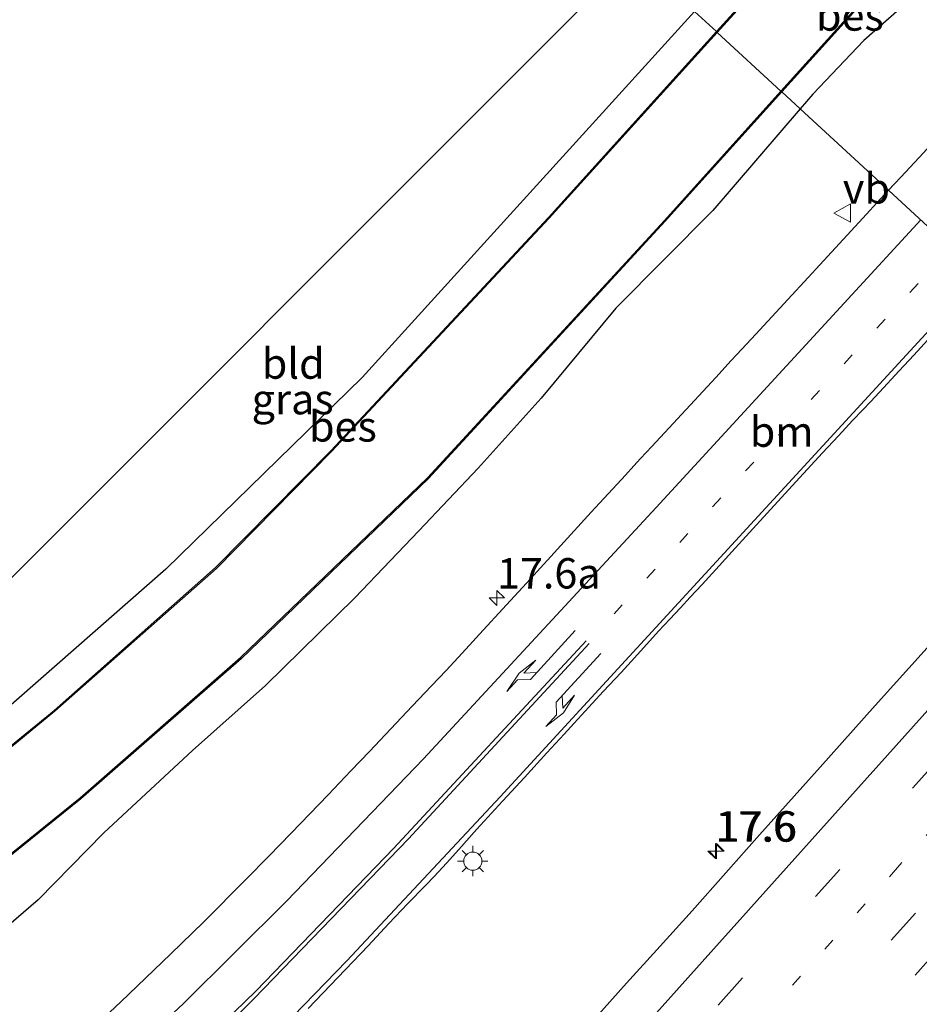
# Model space of a CAD drawing. Units: metres. Extents: x 100000 to 107421, y 468750 to 475003.
# Drawn here: x 105321 to 105395, y 472946 to 473028 of the extents above; entities that cross this region are included whole.
import ezdxf
from ezdxf.enums import TextEntityAlignment as Align

# ---------------------------------------------------------------- set-up
doc = ezdxf.new("R2010")
doc.units = ezdxf.units.M
doc.linetypes.add('VW-1-3_STREEP', pattern=[4, 1, -3])
doc.linetypes.add('VW-3-9_STREEP', pattern=[12, 3, -9])
doc.layers.get('0').update_dxf_attribs({"lineweight": 25})
for name, color, linetype, lineweight in [('B-ME-AM-KILOMETR-S-B1', 7, 'Continuous', 18), ('B-ME-GW-INSTEEKWATERGANG-L-B1', 10, 'Continuous', 25), ('B-ME-IE-GRASLAND-GV-B6', 93, 'Continuous', 18), ('B-ME-IE-GRONDWERKLIJN-GROND_INGERICHT-GV-B6', 253, 'Continuous', 18), ('B-ME-IE-HULPGEOMETRIE-L-B1', 53, 'Continuous', 18), ('B-ME-IE-MEUBILAIR_WEGMEUBILAIR-LICHTMAST-S-B1', 8, 'Continuous', 18), ('B-ME-KG-KADASTRAAL-OPNAMEDTMGRENS-L-B1', 10, 'Continuous', 25), ('B-ME-OB-BESCHOEIING-GV-B6', 10, 'Continuous', 25), ('B-ME-OG-WATER-GV-B6', 153, 'Continuous', 18), ('B-ME-VH-VERH_SOORT-BITUMEN-GV-B6', 8, 'IE-TERREINAFSCHEIDING-NATUURLIJK-HOUTWAL', 18), ('B-ME-VW-MARKERING-13STREEP-045-L-B1', 255, 'VW-1-3_STREEP', 18), ('B-ME-VW-MARKERING-39STREEP-015-L-B1', 255, 'VW-3-9_STREEP', 18), ('B-ME-VW-MARKERING-PIJLLI750-S-B1', 7, 'Continuous', 18), ('B-ME-VW-MARKERING-PIJLRE750-S-B1', 7, 'Continuous', 18), ('B-ME-VW-MARKERING-STREEP-015-L-B1', 7, 'Continuous', 18), ('B-ME-VW-MEUBILAIR_WEGMEUBILAIR-VERKEERSBORD-S-B1', 8, 'Continuous', 18)]:
    doc.layers.add(name, color=color, linetype=linetype, lineweight=lineweight)
doc.styles.add('NLCS-ISO', font='NLCS-ISO.TTF')
doc.linetypes.add('IE-TERREINAFSCHEIDING-NATUURLIJK-HOUTWAL', pattern='A,7,-1.5,[67,NLCS.SHX,S=0.75,R=45,X=0,Y=0],-1.5,7,-1.5,[70,NLCS.SHX,S=0.75,R=0,X=0,Y=0],-1.5', length=20)

# ---------------------------------------------------------------- blocks, each defined once
blk = doc.blocks.new('verkeersbord')
for p, q in [((0, 0.75), (-0.75, -0.625)), ((0.75, -0.625), (0, 0.75)), ((-0.75, -0.625), (0.75, -0.625))]:
    blk.add_line(p, q)
blk = doc.blocks.new('hecto')
for p, q in [((0, 0.625), (-0.625, 0)), ((0, -0.625), (0, 0.625)), ((-0.625, 0), (0.625, 0)), ((0.625, 0), (0, -0.625))]:
    blk.add_line(p, q)
blk = doc.blocks.new('lantaarnpaal')
for p, q in [((-0.884, 0.884), (-0.53, 0.53)), ((0, 0.75), (0, 1.25)), ((0.53, 0.53), (0.884, 0.884)), ((-0.75, 0), (-1.25, 0)), ((0.75, 0), (1.25, 0)), ((-0.53, -0.53), (-0.884, -0.884)), ((0, -0.75), (0, -1.25)), ((0.53, -0.53), (0.884, -0.884))]:
    blk.add_line(p, q)
blk.add_circle((0, 0), 0.75)
blk = doc.blocks.new('pijll')
for p, q in [((5.7, 1.05, 0.1), (4, 0.75, 0.1)), ((7.5, 0.75, 0.1), (5.7, 1.05, 0.1)), ((0, 0, 0.1), (5.45, 0, 0.1)), ((4, 0.75, 0.1), (5.45, 0.75, 0.1)), ((5.45, 0.75, 0.1), (4.7, 0, 0.1)), ((6.2, 0.75, 0.1), (5.45, 0, 0.1)), ((7.5, 0.75, 0.1), (6.2, 0.75, 0.1))]:
    blk.add_line(p, q)
blk = doc.blocks.new('pijlr')
for p, q in [((0, 0, 0.1), (5.45, 0, 0.1)), ((5.45, -0.75, 0.1), (4.7, 0, 0.1)), ((6.2, -0.75, 0.1), (5.45, 0, 0.1)), ((4, -0.75, 0.1), (5.45, -0.75, 0.1)), ((5.7, -1.05, 0.1), (4, -0.75, 0.1)), ((7.5, -0.75, 0.1), (5.7, -1.05, 0.1)), ((7.5, -0.75, 0.1), (6.2, -0.75, 0.1))]:
    blk.add_line(p, q)

msp = doc.modelspace()

# ---------------------------------------------------------------- linework, layer by layer
at = {"layer": 'B-ME-GW-INSTEEKWATERGANG-L-B1'}
for points in [[(105490.46, 473134.57, -4.477), (105478.509, 473121.559, -4.568), (105472.159, 473113.726, -4.577), (105462.988, 473103.834, -4.519), (105455.569, 473095.9, -4.458), (105449.816, 473090.186, -4.627), (105441.088, 473080.155, -4.519), (105431.373, 473069.493, -4.556), (105421.057, 473058.724, -4.549), (105411.82, 473049.121, -4.562), (105402.697, 473039.372, -4.563), (105397.616, 473033.018, -4.51), (105393.322, 473028.493, -4.559), (105390.397, 473025.906, -4.632), (105386.174, 473021.487, -4.619), (105385.139, 473020.281, -4.6)], [(105376.438, 473028.295, -4.751), (105349.033, 472998.148, -4.681), (105332.852, 472982.359, -4.776), (105314.698, 472966.446, -4.849), (105313.805, 472966.732, -4.945), (105309.543, 472970.899, -4.911)], [(105385.139, 473020.281, -4.6), (105377.945, 473011.898, -4.469), (105369.947, 473003.856, -4.488), (105363.802, 472996.437, -4.441), (105358.598, 472990.686, -4.476), (105353.715, 472985.503, -4.487), (105348.434, 472979.986, -4.501), (105341.062, 472972.764, -4.429), (105335.053, 472967.425, -4.422), (105327.747, 472960.619, -4.509), (105322.345, 472955.121, -4.521), (105317.281, 472950.758, -4.52)]]:
    msp.add_polyline3d(points, dxfattribs=at)
at = {"layer": 'B-ME-IE-GRASLAND-GV-B6'}
for points in [[(105490.46, 473134.57, -4.477), (105478.509, 473121.559, -4.568), (105472.159, 473113.726, -4.577), (105462.988, 473103.834, -4.519), (105455.569, 473095.9, -4.458), (105449.816, 473090.186, -4.627), (105441.088, 473080.155, -4.519), (105431.373, 473069.493, -4.556), (105421.057, 473058.724, -4.549), (105411.82, 473049.121, -4.562), (105402.697, 473039.372, -4.563), (105397.616, 473033.018, -4.51), (105393.322, 473028.493, -4.559), (105390.397, 473025.906, -4.632), (105386.174, 473021.487, -4.619), (105385.139, 473020.281, -4.6), (105383.626, 473021.674, -5.903), (105394.916, 473034.198, -5.912), (105395.3506, 473034.5617, -5.54), (105395.4554, 473034.4768, -5.02), (105395.761, 473034.2249, -5.02), (105398.2598, 473037.022, -5.02), (105397.9446, 473037.2632, -5.02), (105397.8398, 473037.3481, -5.54)], [(105387.029, 473036.635, -6.2), (105386.906, 473036.634, -5.881), (105384.525, 473033.589, -5.878), (105378.235, 473026.641, -5.878), (105376.438, 473028.295, -4.751), (105377.801, 473029.795, -4.754), (105382.711, 473035.804, -4.947), (105382.922, 473037.305, -4.956), (105381.749, 473039.225, -4.915), (105379.177, 473041.398, -4.92), (105374.439, 473045.6948, -4.9347), (105375.9094, 473047.369, -6.2), (105382.884, 473040.989, -6.2), (105384.897, 473039.272, -6.2), (105385.815, 473038.154, -6.2), (105387.029, 473036.635, -6.2)], [(105406.5506, 473028.8199, -4.3118), (105404.7883, 473026.9191, -4.3084), (105401.3862, 473023.2499, -4.3254), (105398.9247, 473020.5743, -4.2959), (105396.5682, 473018.033, -4.272), (105394.94, 473016.2782, -4.2678), (105393.4338, 473014.655, -4.2846), (105392.4256, 473013.5684, -4.2881), (105385.139, 473020.281, -4.6), (105386.174, 473021.487, -4.619), (105390.397, 473025.906, -4.632), (105393.322, 473028.493, -4.559)], [(105378.235, 473026.641, -5.878), (105364.391, 473011.34, -5.875), (105346.442, 472992.104, -5.84), (105336.956, 472982.485, -5.859), (105323.647, 472970.719, -5.89), (105316.593, 472964.958, -5.878), (105314.394, 472964.531, -5.89), (105314.347, 472964.425, -6.2), (105312.608, 472965.759, -6.2), (105308.57, 472969.566, -6.2), (105308.381, 472969.734, -6.2), (105309.543, 472970.899, -4.911), (105313.805, 472966.732, -4.945), (105314.698, 472966.446, -4.849), (105332.852, 472982.359, -4.776), (105349.033, 472998.148, -4.681), (105376.438, 473028.295, -4.751), (105378.235, 473026.641, -5.878)], [(105127.606, 472884.924, -5.88), (105161.815, 472888.706, -5.878), (105173.106, 472890.58, -5.911), (105180.648, 472892.117, -5.9), (105192.016, 472895.123, -5.93), (105192.835, 472895.335, -5.909), (105223.696, 472904.051, -5.921), (105245.935, 472913.305, -6.14), (105261.507, 472920.448, -5.896), (105275.195, 472927.687, -5.882), (105282.025, 472931.334, -5.896), (105288.682, 472935.262, -5.895), (105295.129, 472939.533, -5.896), (105301.427, 472944.084, -5.913), (105307.657, 472948.759, -5.877), (105325.841, 472963.42, -5.893), (105339.086, 472975.001, -5.9), (105354.494, 472989.813, -5.869), (105374.019, 473011.015, -5.895), (105383.626, 473021.674, -5.903), (105385.139, 473020.281, -4.6)], [(105317.281, 472950.758, -4.52), (105322.345, 472955.121, -4.521), (105327.747, 472960.619, -4.509), (105335.053, 472967.425, -4.422), (105341.062, 472972.764, -4.429), (105348.434, 472979.986, -4.501), (105353.715, 472985.503, -4.487), (105358.598, 472990.686, -4.476), (105363.802, 472996.437, -4.441), (105369.947, 473003.856, -4.488), (105377.945, 473011.898, -4.469), (105385.139, 473020.281, -4.6), (105392.4256, 473013.5684, -4.2881), (105391.4697, 473012.5382, -4.2914), (105390.5919, 473011.588, -4.2849), (105387.0877, 473007.7949, -4.2826), (105385.4654, 473006.0389, -4.2754), (105384.4409, 473004.9299, -4.2831), (105381.4782, 473001.7242, -4.2688), (105380.3262, 473000.4778, -4.2784), (105379.4575, 472999.5378, -4.286), (105378.175, 472998.1523, -4.2934), (105375.0185, 472994.7422, -4.2817), (105372.903, 472992.4568, -4.2657), (105371.9849, 472991.4592, -4.2546), (105371.4351, 472990.8619, -4.2712), (105370.7409, 472990.1076, -4.2719), (105367.9153, 472987.0376, -4.28), (105362.9104, 472981.56, -4.2722), (105360.9402, 472979.4249, -4.2589), (105358.7022, 472976.9995, -4.2708), (105358.1506, 472976.3995, -4.2579), (105357.2672, 472975.4387, -4.2736), (105355.9558, 472974.0124, -4.2593), (105354.7402, 472972.7298, -4.2581), (105353.1591, 472971.0594, -4.2535), (105349.6326, 472967.3397, -4.2505), (105348.0974, 472965.7277, -4.2428), (105346.2248, 472963.7616, -4.2681), (105343.1849, 472960.6034, -4.2151), (105341.3418, 472958.7128, -4.2214), (105339.4363, 472956.7694, -4.2169), (105335.98, 472953.2967, -4.2654), (105333.2392, 472950.6185, -4.2571), (105329.1595, 472946.7035, -4.2698), (105327.3352, 472945.002, -4.2701)], [(105385.139, 473020.281, -4.6), (105377.945, 473011.898, -4.469), (105369.947, 473003.856, -4.488), (105363.802, 472996.437, -4.441), (105358.598, 472990.686, -4.476), (105353.715, 472985.503, -4.487), (105348.434, 472979.986, -4.501), (105341.062, 472972.764, -4.429), (105335.053, 472967.425, -4.422), (105327.747, 472960.619, -4.509), (105322.345, 472955.121, -4.521), (105317.281, 472950.758, -4.52)], [(105344.5823, 472946.1635, -3.8674), (105347.033, 472948.7066, -3.878), (105349.5376, 472951.3204, -3.8934), (105351.2407, 472953.1607, -3.9147), (105352.8, 472954.7965, -3.9184), (105354.2549, 472956.2764, -3.9112), (105354.9686, 472957.0387, -3.9222), (105355.9827, 472958.142, -3.9313), (105356.9933, 472959.2556, -3.9532), (105358.4967, 472960.9181, -3.9555), (105360.6111, 472963.2319, -3.9491), (105362.4073, 472965.1863, -3.9363), (105364.266, 472967.2093, -3.9231), (105365.673, 472968.7508, -3.941), (105366.5101, 472969.6666, -3.9366), (105367.7191, 472970.9868, -3.9444), (105368.9116, 472972.2698, -3.9502), (105370.3739, 472973.8381, -3.952), (105371.2144, 472974.7508, -3.953), (105372.2632, 472975.8913, -3.9597), (105373.472, 472977.2309, -3.9642), (105374.3881, 472978.2312, -3.9737), (105375.2655, 472979.1694, -3.9636), (105376.0713, 472980.0358, -3.9686), (105377.0524, 472981.0915, -3.9831), (105378.4582, 472982.6251, -3.9923), (105379.511, 472983.7824, -3.997), (105382.421, 472986.9782, -4.0027), (105384.7703, 472989.5524, -4.0026), (105386.9782, 472991.9421, -4.0025), (105388.2866, 472993.3425, -3.9999), (105389.4612, 472994.589, -3.9862), (105390.3121, 472995.4796, -3.9827), (105390.9391, 472996.1333, -3.9843), (105391.6864, 472996.9361, -3.9916), (105393.295, 472998.6819, -3.9932), (105394.4982, 472999.9933, -3.9958), (105395.6584, 473001.2473, -4.0014)], [(105395.6126, 472975.878, -4.0161), (105391.3272, 472971.1139, -4.0206), (105386.7757, 472966.0367, -4.0398), (105381.7991, 472960.4591, -4.0409), (105376.2402, 472954.214, -4.0367), (105373.6082, 472951.2782, -4.038), (105370.8361, 472948.2405, -4.0326), (105366.9296, 472943.8856, -4.0429)]]:
    msp.add_polyline3d(points, dxfattribs=at)
at = {"layer": 'B-ME-IE-GRONDWERKLIJN-GROND_INGERICHT-GV-B6'}
msp.add_polyline3d([(105376.438, 473028.295, -4.751), (105349.033, 472998.148, -4.681), (105332.852, 472982.359, -4.776), (105314.698, 472966.446, -4.849), (105313.805, 472966.732, -4.945), (105309.543, 472970.899, -4.911), (105310.4, 472971.94, -4.849), (105371.428, 473032.964, -4.755), (105376.438, 473028.295, -4.751)], dxfattribs=at)
at = {"layer": 'B-ME-IE-HULPGEOMETRIE-L-B1'}
msp.add_polyline3d([(105376.438, 473028.295, -4.751), (105378.235, 473026.641, -5.878), (105378.307, 473026.571, -6.2), (105383.552, 473021.742, -6.2), (105383.626, 473021.674, -5.903), (105385.139, 473020.281, -4.6), (105392.4256, 473013.5684, -4.2881), (105400.3428, 473006.276, -4.0354), (105412.6911, 472994.9014, -4.0584), (105428.236, 472980.5816, -3.6428), (105432.8764, 472976.3075, -3.5084), (105448.6477, 472961.781, -3.9848), (105449.1846, 472961.2865, -4.0261), (105453.3628, 472957.4382, -3.994)], dxfattribs=at)
at = {"layer": 'B-ME-KG-KADASTRAAL-OPNAMEDTMGRENS-L-B1'}
msp.add_polyline3d([(104983.792, 472869.186, -5.04), (105001.699, 472880.761, -5.154), (105013.2843, 472883.9725, -5.1584), (105033.401, 472889.549, -5.166), (105053.1014, 472891.6192, -5.1635), (105058.2017, 472892.1551, -5.1629), (105159.883, 472902.84, -5.15), (105209.709, 472916.198, -4.966), (105211.225, 472917.516, -5.277), (105212.935, 472917.304, -5.277), (105214.56, 472918.667, -5.277), (105214.72, 472920.04, -5.277), (105219.537, 472919.866, -4.951), (105256.038, 472935.005, -4.765), (105306.322, 472967.67, -5.193), (105307.4698, 472968.8202, -6.2), (105308.381, 472969.734, -6.2), (105309.543, 472970.899, -4.911), (105310.4, 472971.94, -4.849), (105371.428, 473032.964, -4.755)], dxfattribs=at)
at = {"layer": 'B-ME-OB-BESCHOEIING-GV-B6'}
for points in [[(105378.307, 473026.571, -6.2), (105378.235, 473026.641, -5.878), (105384.525, 473033.589, -5.878), (105386.906, 473036.634, -5.881), (105387.029, 473036.635, -6.2), (105386.98, 473036.567, -6.2), (105384.599, 473033.522, -6.2), (105378.307, 473026.571, -6.2)], [(105383.626, 473021.674, -5.903), (105383.552, 473021.742, -6.2), (105394.842, 473034.265, -6.2), (105394.916, 473034.198, -5.912), (105383.626, 473021.674, -5.903)], [(105378.307, 473026.571, -6.2), (105364.464, 473011.272, -6.2), (105346.513, 472992.034, -6.2), (105337.022, 472982.41, -6.2), (105323.71, 472970.642, -6.2), (105316.65, 472964.862, -6.2), (105314.347, 472964.425, -6.2), (105314.394, 472964.531, -5.89), (105316.593, 472964.958, -5.878), (105323.647, 472970.719, -5.89), (105336.956, 472982.485, -5.859), (105346.442, 472992.104, -5.84), (105364.391, 473011.34, -5.875), (105378.235, 473026.641, -5.878), (105378.307, 473026.571, -6.2)], [(105127.449, 472885.257, -6.2), (105162.174, 472889.149, -6.2), (105172.807, 472890.753, -6.2), (105184.495, 472893.223, -6.2), (105191.994, 472895.221, -6.2), (105192.808, 472895.431, -6.2), (105223.669, 472904.147, -6.2), (105245.88, 472913.415, -6.2), (105261.465, 472920.539, -6.2), (105275.148, 472927.775, -6.2), (105281.979, 472931.425, -6.2), (105288.627, 472935.356, -6.2), (105295.083, 472939.631, -6.2), (105301.367, 472944.164, -6.2), (105307.597, 472948.839, -6.2), (105325.784, 472963.513, -6.2), (105339.02, 472975.076, -6.2), (105354.425, 472989.885, -6.2), (105373.945, 473011.083, -6.2), (105383.552, 473021.742, -6.2), (105383.626, 473021.674, -5.903)], [(105383.626, 473021.674, -5.903), (105374.019, 473011.015, -5.895), (105354.494, 472989.813, -5.869), (105339.086, 472975.001, -5.9), (105325.841, 472963.42, -5.893), (105307.657, 472948.759, -5.877), (105301.427, 472944.084, -5.913), (105295.129, 472939.533, -5.896), (105288.682, 472935.262, -5.895), (105282.025, 472931.334, -5.896), (105275.195, 472927.687, -5.882), (105261.507, 472920.448, -5.896), (105245.935, 472913.305, -6.14), (105223.696, 472904.051, -5.921), (105192.835, 472895.335, -5.909), (105192.016, 472895.123, -5.93), (105180.648, 472892.117, -5.9), (105173.106, 472890.58, -5.911), (105161.815, 472888.706, -5.878), (105127.606, 472884.924, -5.88)]]:
    msp.add_polyline3d(points, dxfattribs=at)
at = {"layer": 'B-ME-OG-WATER-GV-B6'}
for points in [[(105490.034, 473140.609, -6.2), (105466.734, 473114.517, -6.2), (105443.162, 473088.45, -6.2), (105397.8224, 473037.4417, -6.2), (105397.9007, 473037.3794, -5.897), (105397.8398, 473037.3481, -5.54), (105397.0088, 473038.031, -5.54), (105396.7446, 473038.2732, -5.79), (105396.5554, 473038.0668, -5.79), (105397.7554, 473037.0568, -5.794), (105395.6446, 473034.6832, -5.795), (105394.4446, 473035.6932, -5.79), (105394.2554, 473035.4868, -5.79), (105394.5196, 473035.2446, -5.54), (105395.3506, 473034.5617, -5.54), (105394.916, 473034.198, -5.912), (105394.842, 473034.265, -6.2), (105383.552, 473021.742, -6.2), (105378.307, 473026.571, -6.2), (105384.599, 473033.522, -6.2), (105386.98, 473036.567, -6.2), (105387.029, 473036.635, -6.2)], [(105316.65, 472964.862, -6.2), (105323.71, 472970.642, -6.2), (105337.022, 472982.41, -6.2), (105346.513, 472992.034, -6.2), (105364.464, 473011.272, -6.2), (105378.307, 473026.571, -6.2), (105383.552, 473021.742, -6.2)], [(105383.552, 473021.742, -6.2), (105373.945, 473011.083, -6.2), (105354.425, 472989.885, -6.2), (105339.02, 472975.076, -6.2), (105325.784, 472963.513, -6.2), (105307.597, 472948.839, -6.2), (105301.367, 472944.164, -6.2), (105295.083, 472939.631, -6.2), (105288.627, 472935.356, -6.2), (105281.979, 472931.425, -6.2), (105275.148, 472927.775, -6.2), (105261.465, 472920.539, -6.2), (105245.88, 472913.415, -6.2), (105223.669, 472904.147, -6.2), (105192.808, 472895.431, -6.2), (105191.994, 472895.221, -6.2), (105184.495, 472893.223, -6.2), (105172.807, 472890.753, -6.2), (105162.174, 472889.149, -6.2), (105127.449, 472885.257, -6.2)]]:
    msp.add_polyline3d(points, dxfattribs=at)
at = {"layer": 'B-ME-VH-VERH_SOORT-BITUMEN-GV-B6'}
for points in [[(105421.5921, 473029.3733, -4.0656), (105418.7542, 473026.2955, -4.069), (105413.0716, 473020.1423, -4.073), (105408.5807, 473015.2692, -4.0625), (105406.0563, 473012.5146, -4.0456), (105402.8298, 473008.9753, -4.0457), (105400.3428, 473006.276, -4.0354), (105392.4256, 473013.5684, -4.2881), (105393.4338, 473014.655, -4.2846), (105394.94, 473016.2782, -4.2678), (105396.5682, 473018.033, -4.272), (105398.9247, 473020.5743, -4.2959), (105401.3862, 473023.2499, -4.3254), (105404.7883, 473026.9191, -4.3084), (105406.5506, 473028.8199, -4.3118)], [(105327.3352, 472945.002, -4.2701), (105329.1595, 472946.7035, -4.2698), (105333.2392, 472950.6185, -4.2571), (105335.98, 472953.2967, -4.2654), (105339.4363, 472956.7694, -4.2169), (105341.3418, 472958.7128, -4.2214), (105343.1849, 472960.6034, -4.2151), (105346.2248, 472963.7616, -4.2681), (105348.0974, 472965.7277, -4.2428), (105349.6326, 472967.3397, -4.2505), (105353.1591, 472971.0594, -4.2535), (105354.7402, 472972.7298, -4.2581), (105355.9558, 472974.0124, -4.2593), (105357.2672, 472975.4387, -4.2736), (105358.1506, 472976.3995, -4.2579), (105358.7022, 472976.9995, -4.2708), (105360.9402, 472979.4249, -4.2589), (105362.9104, 472981.56, -4.2722), (105367.9153, 472987.0376, -4.28), (105370.7409, 472990.1076, -4.2719), (105371.4351, 472990.8619, -4.2712), (105371.9849, 472991.4592, -4.2546), (105372.903, 472992.4568, -4.2657), (105375.0185, 472994.7422, -4.2817), (105378.175, 472998.1523, -4.2934), (105379.4575, 472999.5378, -4.286), (105380.3262, 473000.4778, -4.2784), (105381.4782, 473001.7242, -4.2688), (105384.4409, 473004.9299, -4.2831), (105385.4654, 473006.0389, -4.2754), (105387.0877, 473007.7949, -4.2826), (105390.5919, 473011.588, -4.2849), (105391.4697, 473012.5382, -4.2914), (105392.4256, 473013.5684, -4.2881), (105400.3428, 473006.276, -4.0354)], [(105395.6584, 473001.2473, -4.0014), (105394.4982, 472999.9933, -3.9958), (105393.295, 472998.6819, -3.9932), (105391.6864, 472996.9361, -3.9916), (105390.9391, 472996.1333, -3.9843), (105390.3121, 472995.4796, -3.9827), (105389.4612, 472994.589, -3.9862), (105388.2866, 472993.3425, -3.9999), (105386.9782, 472991.9421, -4.0025), (105384.7703, 472989.5524, -4.0026), (105382.421, 472986.9782, -4.0027), (105379.511, 472983.7824, -3.997), (105378.4582, 472982.6251, -3.9923), (105377.0524, 472981.0915, -3.9831), (105376.0713, 472980.0358, -3.9686), (105375.2655, 472979.1694, -3.9636), (105374.3881, 472978.2312, -3.9737), (105373.472, 472977.2309, -3.9642), (105372.2632, 472975.8913, -3.9597), (105371.2144, 472974.7508, -3.953), (105370.3739, 472973.8381, -3.952), (105368.9116, 472972.2698, -3.9502), (105367.7191, 472970.9868, -3.9444), (105366.5101, 472969.6666, -3.9366), (105365.673, 472968.7508, -3.941), (105364.266, 472967.2093, -3.9231), (105362.4073, 472965.1863, -3.9363), (105360.6111, 472963.2319, -3.9491), (105358.4967, 472960.9181, -3.9555), (105356.9933, 472959.2556, -3.9532), (105355.9827, 472958.142, -3.9313), (105354.9686, 472957.0387, -3.9222), (105354.2549, 472956.2764, -3.9112), (105352.8, 472954.7965, -3.9184), (105351.2407, 472953.1607, -3.9147), (105349.5376, 472951.3204, -3.8934), (105347.033, 472948.7066, -3.878), (105344.5823, 472946.1635, -3.8674)], [(105318.686, 472890.686, -4.0823), (105324.2922, 472896.9198, -4.0719), (105330.7252, 472904.0961, -4.0718), (105336.7393, 472910.7812, -4.0469), (105343.2237, 472917.9789, -4.0452), (105346.505, 472921.624, -4.0268), (105347.9449, 472922.6705, -4.0253), (105353.7802, 472929.1725, -4.0333), (105358.9765, 472934.9843, -4.038), (105363.1854, 472939.6954, -4.0489), (105366.9296, 472943.8856, -4.0429), (105370.8361, 472948.2405, -4.0326), (105373.6082, 472951.2782, -4.038), (105376.2402, 472954.214, -4.0367), (105381.7991, 472960.4591, -4.0409), (105386.7757, 472966.0367, -4.0398), (105391.3272, 472971.1139, -4.0206), (105395.6126, 472975.878, -4.0161), (105400.6364, 472981.4527, -4.0202), (105405.7602, 472987.1671, -4.0211), (105411.891, 472994.0079, -4.0587), (105412.6911, 472994.9014, -4.0584), (105428.236, 472980.5816, -3.6428)]]:
    msp.add_polyline3d(points, dxfattribs=at)
at = {"layer": 'B-ME-VW-MARKERING-13STREEP-045-L-B1'}
msp.add_line((105397.5612, 473008.838, -4.0684), (105369.663, 472978.526, -4.049), dxfattribs=at)
msp.add_polyline3d([(105420.2404, 472987.947, -3.7174), (105393.1619, 472957.7608, -3.7227), (105360.5855, 472921.3108, -3.7053), (105327.9848, 472884.9218, -3.7132), (105295.3174, 472848.4484, -3.7372), (105262.6492, 472811.9553, -3.7324), (105229.9989, 472775.457, -3.699), (105197.3318, 472738.9968, -3.7065), (105169.1603, 472707.5421, -3.742)], dxfattribs=at)
at = {"layer": 'B-ME-VW-MARKERING-39STREEP-015-L-B1'}
for points in [[(105417.6947, 472990.2922, -3.7937), (105404.4176, 472975.4804, -3.7818), (105371.8263, 472939.1164, -3.7938), (105339.1726, 472902.6487, -3.7811), (105306.581, 472866.254, -3.81), (105273.9116, 472829.7752, -3.8138), (105241.2954, 472793.3424, -3.799), (105208.7047, 472756.9419, -3.7865), (105176.0368, 472720.4473, -3.8264), (105166.5339, 472709.8309, -3.8414)], [(105422.8791, 472985.5163, -3.6218), (105410.6508, 472971.8807, -3.6085), (105377.9919, 472935.4356, -3.6223), (105345.294, 472898.9432, -3.6163), (105312.6129, 472862.4497, -3.6403), (105280.0608, 472826.0895, -3.6629), (105247.4105, 472789.6265, -3.6384), (105214.8048, 472753.1948, -3.6055), (105182.1427, 472716.7232, -3.6462), (105171.8372, 472705.2092, -3.6624)], [(105425.3744, 472983.2177, -3.5769), (105412.6322, 472969.0147, -3.5615), (105380.0274, 472932.6531, -3.5729), (105347.442, 472896.3096, -3.5739), (105314.7847, 472859.8218, -3.5713), (105282.1845, 472823.4181, -3.5944), (105249.5231, 472786.9432, -3.5789), (105216.899, 472750.495, -3.544), (105184.2471, 472714.0587, -3.5918), (105174.3586, 472703.0119, -3.6037)]]:
    msp.add_polyline3d(points, dxfattribs=at)
at = {"layer": 'B-ME-VW-MARKERING-STREEP-015-L-B1'}
for points in [[(105395.071, 473011.1317, -4.1694), (105373.2565, 472987.4249, -4.145), (105354.1011, 472966.7315, -4.1129), (105342.7924, 472954.9938, -4.0946), (105334.2826, 472946.5356, -4.0774), (105325.865, 472938.7026, -4.0864), (105317.0074, 472931.0601, -4.1136), (105308.2299, 472923.9455, -4.1102), (105297.564, 472916.003, -4.0906), (105287.908, 472909.3969, -4.054), (105278.354, 472903.367, -3.9717), (105269.285, 472898.076, -3.8932), (105258.5294, 472892.3221, -3.7835), (105247.443, 472886.998, -3.6426), (105238.3887, 472882.9962, -3.5031), (105227.7076, 472878.7392, -3.3272), (105215.6428, 472874.4681, -3.0913), (105205.1298, 472871.2327, -2.8874), (105194.705, 472868.417, -2.6814), (105184.0921, 472865.9373, -2.4661), (105173.7934, 472863.8968, -2.2624), (105158.0005, 472861.3431, -1.9782)], [(105142.3315, 472848.4029, -1.3824), (105164.224, 472851.411, -1.7061), (105175.9479, 472853.4462, -1.8279), (105186.805, 472855.748, -1.9895), (105198.636, 472858.7205, -2.1982), (105208.9153, 472861.6878, -2.3968), (105218.032, 472864.689, -2.5791), (105227.442, 472868.072, -2.7631), (105238.3005, 472872.4242, -2.9613), (105247.4555, 472876.4461, -3.1093), (105258.074, 472881.59, -3.2971), (105267.353, 472886.502, -3.4102), (105277.2438, 472892.1662, -3.4922), (105286.5777, 472897.9849, -3.582), (105295.5522, 472903.9922, -3.6537), (105303.892, 472910.033, -3.7044), (105312.7393, 472916.8997, -3.7388), (105320.266, 472923.174, -3.7664), (105327.8368, 472930.0079, -3.7782), (105336.277, 472938.252, -3.7992), (105347.785, 472950.075, -3.8613), (105360.412, 472963.593, -3.918), (105393.585, 472999.653, -3.9645), (105399.9804, 473006.6097, -3.9725)], [(105415.237, 472992.5562, -3.8744), (105409.7662, 472986.453, -3.874), (105377.0558, 472949.9884, -3.8752), (105344.3582, 472913.512, -3.866), (105311.6696, 472877.0266, -3.88), (105278.9822, 472840.54, -3.899), (105246.3076, 472804.0436, -3.8848), (105213.6498, 472767.5314, -3.8576), (105180.9702, 472731.038, -3.8934), (105163.9781, 472712.0583, -3.919)], [(105367.5108, 472976.4372, -4.0501), (105351.658, 472959.356, -4.0124), (105340.2606, 472947.5848, -3.9679), (105332.305, 472939.859, -3.9551), (105324.909, 472933.143, -3.9557), (105316.927, 472926.336, -3.9662), (105308.9559, 472919.9875, -3.9562), (105300.9478, 472914.015, -3.9421), (105292.1714, 472907.9118, -3.9091), (105283.271, 472902.173, -3.826), (105273.9237, 472896.5865, -3.754), (105264.0181, 472891.1697, -3.6588), (105254.84, 472886.518, -3.5452), (105244.5007, 472881.7413, -3.4008), (105232.9702, 472876.9435, -3.2173), (105221.633, 472872.749, -3.0124), (105211.19, 472869.327, -2.8156), (105199.7598, 472866.0548, -2.5912), (105189.485, 472863.493, -2.3907), (105178.733, 472861.218, -2.1873), (105165.7425, 472858.9464, -1.9751), (105144.011, 472855.651, -1.6164)], [(105367.742, 472976.225, -4.0406), (105352.8451, 472960.1252, -4.007), (105340.145, 472946.967, -3.956), (105329.3762, 472936.255, -3.931), (105321.6926, 472929.111, -3.9244), (105313.527, 472922.055, -3.9136), (105304.942, 472915.19, -3.8857), (105296.3391, 472908.8409, -3.8526), (105286.6961, 472902.2298, -3.7718), (105278.2584, 472896.876, -3.6921), (105268.26, 472891.012, -3.6014), (105257.957, 472885.4858, -3.4802), (105248.5379, 472880.8621, -3.3354), (105238.5135, 472876.3534, -3.1695), (105228.522, 472872.274, -2.9883), (105218.205, 472868.483, -2.7895), (105208.0519, 472865.1291, -2.5852), (105198.168, 472862.26, -2.3901), (105188.488, 472859.778, -2.2026), (105176.873, 472857.2276, -2.0006), (105166.2525, 472855.3124, -1.857), (105154.6854, 472853.616, -1.7125)]]:
    msp.add_polyline3d(points, dxfattribs=at)

# ---------------------------------------------------------------- block references
at = {"layer": 'B-ME-AM-KILOMETR-S-B1', "rotation": 90}
for p in [(105360.1438, 472979.9778, -3.2371), (105378.157, 472959.13, -3.92), (105378.2532, 472959.1169, -3.1091)]:
    msp.add_blockref('hecto', p, dxfattribs=at)
at = {"layer": 'B-ME-IE-MEUBILAIR_WEGMEUBILAIR-LICHTMAST-S-B1', "rotation": 90}
msp.add_blockref('lantaarnpaal', (105358.158, 472958.2968, -3.9364), dxfattribs=at)
at = {"layer": 'B-ME-VW-MARKERING-PIJLLI750-S-B1', "rotation": 227.5}
msp.add_blockref('pijll', (105368.696, 472975.416, -4.0018), dxfattribs=at)
at = {"layer": 'B-ME-VW-MARKERING-PIJLRE750-S-B1', "rotation": 227.5}
msp.add_blockref('pijlr', (105366.594, 472977.29, -4.083), dxfattribs=at)
at = {"layer": 'B-ME-VW-MEUBILAIR_WEGMEUBILAIR-VERKEERSBORD-S-B1', "rotation": 90}
msp.add_blockref('verkeersbord', (105388.655, 473011.695, -4.28), dxfattribs=at)

# ---------------------------------------------------------------- texts
at = {"layer": 'B-ME-AM-KILOMETR-S-B1', "ltscale": 0.2, "style": 'NLCS-ISO'}
for s, p in [('17.6a', (105360.1438, 472979.9778, -3.2371)), ('17.6', (105378.157, 472959.13, -3.92)), ('17.6', (105378.2532, 472959.1169, -3.1091))]:
    msp.add_text(s, height=2.5, dxfattribs=at).set_placement(p, align=Align.BOTTOM_LEFT)
at = {"layer": 'B-ME-IE-GRASLAND-GV-B6', "ltscale": 0.2, "style": 'NLCS-ISO'}
msp.add_text('gras', height=2.5, dxfattribs=at).set_placement((105343.308, 472996.36), align=Align.MIDDLE_CENTER)
at = {"layer": 'B-ME-IE-GRONDWERKLIJN-GROND_INGERICHT-GV-B6', "ltscale": 0.2, "style": 'NLCS-ISO'}
msp.add_text('bld', height=2.5, dxfattribs=at).set_placement((105343.3548, 472999.2906), align=Align.MIDDLE_CENTER)
at = {"layer": 'B-ME-OB-BESCHOEIING-GV-B6', "ltscale": 0.2, "style": 'NLCS-ISO'}
for p in [(105389.2339, 473027.9696), (105347.4484, 472994.1135)]:
    msp.add_text('bes', height=2.5, dxfattribs=at).set_placement(p, align=Align.MIDDLE_CENTER)
at = {"layer": 'B-ME-VW-MARKERING-13STREEP-045-L-B1', "ltscale": 0.2, "style": 'NLCS-ISO'}
msp.add_text('bm', height=2.5, dxfattribs=at).set_placement((105383.6121, 472993.682), align=Align.MIDDLE_CENTER)
at = {"layer": 'B-ME-VW-MEUBILAIR_WEGMEUBILAIR-VERKEERSBORD-S-B1', "ltscale": 0.2, "style": 'NLCS-ISO'}
msp.add_text('vb', height=2.5, dxfattribs=at).set_placement((105388.655, 473011.695, -4.28), align=Align.BOTTOM_LEFT)

doc.saveas('drawing.dxf')
